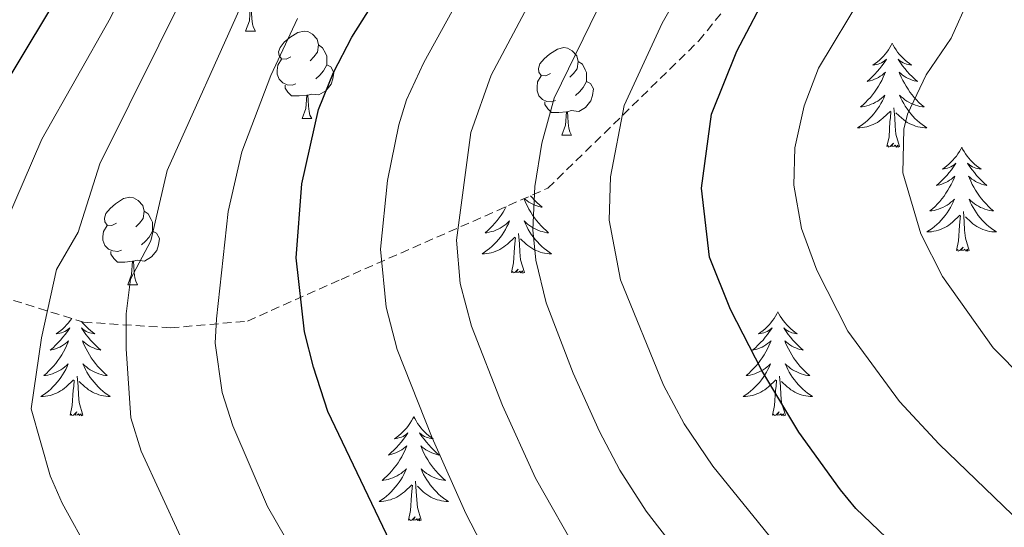
# Model space of a CAD drawing. Units: metres. Extents: x 660758 to 665282, y 4746111 to 4749186.
# Drawn here: x 662325 to 662438, y 4747055 to 4747113 of the extents above; entities that cross this region are included whole.
import ezdxf

# ---------------------------------------------------------------- set-up
doc = ezdxf.new("R2010")
doc.units = ezdxf.units.M
doc.header["$MEASUREMENT"] = 0
doc.linetypes.add('TRAZOSX2', pattern=[1.5, 1, -0.5])
for name, color, linetype, lineweight in [('Level 35', 92, 'Continuous', 0), ('Level 36', 19, 'Continuous', 40), ('Level 4', 36, 'Continuous', 30), ('Level 5', 36, 'Continuous', 0)]:
    doc.layers.add(name, color=color, linetype=linetype, lineweight=lineweight)

msp = doc.modelspace()

# ---------------------------------------------------------------- linework, layer by layer
at = {"layer": 'Level 35', "color": 92, "linetype": 'TRAZOSX2', "lineweight": 0}
msp.add_polyline3d([(662322.59, 4747081, 1268.56), (662332.05, 4747078.06, 1273.9), (662342.03, 4747077.41, 1278.18), (662350.84, 4747078.17, 1280.31), (662361.57, 4747082.95, 1287.79), (662385.28, 4747093.41, 1300.96), (662402.58, 4747110.29, 1312.7), (662418.41, 4747129.99, 1313.77), (662423.63, 4747139.21, 1314.84), (662423.1, 4747150.88, 1313.06), (662405.64, 4747196.09, 1310.92), (662388.04, 4747220.5, 1308.08), (662369.06, 4747229.22, 1300.25), (662346.97, 4747223.07, 1287.07), (662324.5, 4747208.07, 1262.16)], dxfattribs=at)
at = {"layer": 'Level 36', "color": 92, "linetype": 'Continuous', "lineweight": 0}
for points in [[(662350.63, 4747111.42), (662351.06, 4747112.58), (662351.17, 4747114.11), (662351.28, 4747114.11), (662351.32, 4747113.52), (662351.35, 4747112.84), (662351.42, 4747112.22), (662351.54, 4747111.82), (662351.75, 4747111.42)], [(662350.63, 4747111.42), (662351.75, 4747111.42)], [(662355.8, 4747108.45), (662355.27, 4747108.18), (662354.74, 4747108.24), (662354.48, 4747108.61), (662354.42, 4747109.03), (662354.58, 4747109.55), (662355.06, 4747110.15), (662355.7, 4747110.68), (662356.6, 4747111.26), (662357.34, 4747111.42), (662357.77, 4747111.37), (662358.3, 4747111.05), (662358.83, 4747110.47), (662358.99, 4747109.83), (662358.88, 4747108.98), (662358.45, 4747108.45), (662358.03, 4747108.02)], [(662358.99, 4747109.83), (662359.46, 4747109.51), (662359.78, 4747108.87), (662359.94, 4747108.55), (662359.94, 4747107.97), (662359.94, 4747107.55), (662359.57, 4747106.86), (662359.15, 4747106.38), (662358.67, 4747105.96)], [(662385.58, 4747106.54), (662385.04, 4747106.28), (662384.52, 4747106.33), (662384.25, 4747106.7), (662384.2, 4747107.13), (662384.36, 4747107.65), (662384.84, 4747108.24), (662385.47, 4747108.77), (662386.37, 4747109.36), (662387.12, 4747109.52), (662387.54, 4747109.46), (662388.07, 4747109.15), (662388.6, 4747108.56), (662388.76, 4747107.92), (662388.65, 4747107.07), (662388.22, 4747106.54), (662387.8, 4747106.12)], [(662424.75, 4747110.03), (662424.64, 4747109.81), (662424.49, 4747109.53), (662424.32, 4747109.27), (662424.14, 4747109.01), (662423.94, 4747108.76), (662423.74, 4747108.53), (662423.52, 4747108.3), (662423.29, 4747108.08), (662423.05, 4747107.88), (662422.8, 4747107.69), (662422.54, 4747107.51), (662422.74, 4747107.53), (662422.94, 4747107.57), (662423.14, 4747107.63), (662423.33, 4747107.7), (662423.52, 4747107.78), (662423.7, 4747107.88), (662423.88, 4747107.99), (662424.08, 4747108.18), (662424.04, 4747108.12), (662423.81, 4747107.77), (662423.57, 4747107.44), (662423.31, 4747107.11), (662423.04, 4747106.8), (662422.76, 4747106.49), (662422.47, 4747106.2), (662422.17, 4747105.91), (662421.86, 4747105.64), (662421.98, 4747105.67), (662422.23, 4747105.72), (662422.47, 4747105.8), (662422.7, 4747105.89), (662422.94, 4747105.99), (662423.16, 4747106.11), (662423.37, 4747106.24), (662423.58, 4747106.38), (662423.78, 4747106.54), (662423.96, 4747106.71), (662423.88, 4747106.49), (662423.72, 4747106.13), (662423.55, 4747105.77), (662423.36, 4747105.43), (662423.16, 4747105.09), (662422.95, 4747104.75), (662422.73, 4747104.43), (662422.49, 4747104.12), (662422.24, 4747103.82), (662421.97, 4747103.53), (662421.7, 4747103.24), (662421.41, 4747102.97), (662421.11, 4747102.72), (662421.31, 4747102.74), (662421.58, 4747102.79), (662421.84, 4747102.85), (662422.1, 4747102.93), (662422.35, 4747103.02), (662422.6, 4747103.13), (662422.84, 4747103.25), (662423.08, 4747103.39), (662423.3, 4747103.54), (662423.52, 4747103.71), (662423.72, 4747103.88), (662423.92, 4747104.07), (662423.78, 4747103.74)], [(662424.75, 4747110.03), (662424.86, 4747109.81), (662425.02, 4747109.53), (662425.19, 4747109.27), (662425.37, 4747109.01), (662425.56, 4747108.76), (662425.77, 4747108.53), (662425.99, 4747108.3), (662426.22, 4747108.08), (662426.46, 4747107.88), (662426.71, 4747107.69), (662426.97, 4747107.51), (662426.77, 4747107.53), (662426.57, 4747107.57), (662426.37, 4747107.63), (662426.18, 4747107.7), (662425.99, 4747107.78), (662425.8, 4747107.88), (662425.63, 4747107.99), (662425.43, 4747108.18), (662425.47, 4747108.12), (662425.7, 4747107.77), (662425.94, 4747107.44), (662426.2, 4747107.11), (662426.46, 4747106.8), (662426.74, 4747106.49), (662427.04, 4747106.2), (662427.34, 4747105.91), (662427.65, 4747105.64), (662427.53, 4747105.67), (662427.28, 4747105.72), (662427.04, 4747105.8), (662426.8, 4747105.89), (662426.57, 4747105.99), (662426.35, 4747106.11), (662426.13, 4747106.24), (662425.93, 4747106.38), (662425.73, 4747106.54), (662425.54, 4747106.71), (662425.63, 4747106.49), (662425.79, 4747106.13), (662425.96, 4747105.77), (662426.14, 4747105.43), (662426.34, 4747105.09), (662426.56, 4747104.75), (662426.78, 4747104.43), (662427.02, 4747104.12), (662427.27, 4747103.82), (662427.54, 4747103.53), (662427.81, 4747103.24), (662428.1, 4747102.97), (662428.4, 4747102.72), (662428.2, 4747102.74), (662427.93, 4747102.79), (662427.67, 4747102.85), (662427.41, 4747102.93), (662427.16, 4747103.02), (662426.91, 4747103.13), (662426.67, 4747103.25), (662426.43, 4747103.39), (662426.21, 4747103.54), (662425.99, 4747103.71), (662425.78, 4747103.88), (662425.59, 4747104.07), (662425.73, 4747103.74)], [(662356.39, 4747105.37), (662355.96, 4747105.21), (662355.38, 4747105.27), (662354.9, 4747105.48), (662354.48, 4747105.9), (662354.26, 4747106.49), (662354.26, 4747106.91), (662354.32, 4747107.49), (662354.74, 4747108.18)], [(662359.94, 4747107.55), (662360.39, 4747107.3), (662360.74, 4747106.68), (662360.63, 4747105.96), (662360.42, 4747105.32), (662359.83, 4747104.58), (662359.04, 4747104.1), (662358.19, 4747104.2), (662357.76, 4747104.07)], [(662388.76, 4747107.92), (662389.24, 4747107.61), (662389.55, 4747106.97), (662389.71, 4747106.65), (662389.71, 4747106.07), (662389.71, 4747105.64), (662389.34, 4747104.95), (662388.92, 4747104.47), (662388.44, 4747104.05)], [(662386.16, 4747103.46), (662385.74, 4747103.3), (662385.15, 4747103.36), (662384.68, 4747103.57), (662384.25, 4747104), (662384.04, 4747104.58), (662384.04, 4747105), (662384.09, 4747105.59), (662384.52, 4747106.28)], [(662357.65, 4747104.07), (662356.76, 4747103.99), (662355.91, 4747103.99), (662355.49, 4747104.42), (662355.17, 4747104.89), (662355.17, 4747105.21)], [(662389.71, 4747105.64), (662390.16, 4747105.39), (662390.51, 4747104.78), (662390.4, 4747104.05), (662390.19, 4747103.41), (662389.6, 4747102.67), (662388.81, 4747102.19), (662387.96, 4747102.3), (662387.53, 4747102.17)], [(662357.1, 4747101.39), (662357.54, 4747102.55), (662357.65, 4747104.07), (662357.76, 4747104.07), (662357.79, 4747103.49), (662357.83, 4747102.8), (662357.9, 4747102.19), (662358.01, 4747101.79), (662358.23, 4747101.39)], [(662423.782, 4747103.744), (662423.622, 4747103.424), (662423.452, 4747103.114), (662423.272, 4747102.804), (662423.072, 4747102.514), (662422.862, 4747102.224), (662422.642, 4747101.944), (662422.402, 4747101.674), (662422.162, 4747101.415), (662421.902, 4747101.175), (662421.632, 4747100.945), (662421.352, 4747100.715), (662421.062, 4747100.515), (662420.772, 4747100.315), (662421.042, 4747100.325), (662421.302, 4747100.355), (662421.562, 4747100.395), (662421.822, 4747100.455), (662422.082, 4747100.525), (662422.332, 4747100.615), (662422.572, 4747100.715), (662422.812, 4747100.825), (662423.042, 4747100.955), (662423.262, 4747101.104), (662423.482, 4747101.264), (662423.682, 4747101.434), (662424.532, 4747102.234)], [(662425.732, 4747103.744), (662425.892, 4747103.424), (662426.062, 4747103.114), (662426.242, 4747102.804), (662426.442, 4747102.514), (662426.642, 4747102.224), (662426.872, 4747101.944), (662427.102, 4747101.674), (662427.352, 4747101.414), (662427.612, 4747101.174), (662427.882, 4747100.944), (662428.162, 4747100.714), (662428.442, 4747100.514), (662428.732, 4747100.314), (662428.472, 4747100.324), (662428.212, 4747100.354), (662427.942, 4747100.394), (662427.682, 4747100.454), (662427.432, 4747100.524), (662427.182, 4747100.614), (662426.942, 4747100.714), (662426.702, 4747100.824), (662426.472, 4747100.954), (662426.252, 4747101.104), (662426.032, 4747101.264), (662425.832, 4747101.434), (662425.172, 4747102.054)], [(662387.42, 4747102.17), (662386.53, 4747102.08), (662385.68, 4747102.08), (662385.26, 4747102.51), (662384.94, 4747102.99), (662384.94, 4747103.3)], [(662425.6, 4747098.18), (662425.18, 4747099.62), (662425.08, 4747100.52), (662425.04, 4747101.47), (662424.94, 4747102.63)], [(662357.1, 4747101.39), (662358.23, 4747101.39)], [(662386.88, 4747099.48), (662387.31, 4747100.64), (662387.42, 4747102.17), (662387.53, 4747102.17), (662387.56, 4747101.58), (662387.6, 4747100.9), (662387.67, 4747100.28), (662387.78, 4747099.88), (662388, 4747099.48)], [(662424.14, 4747098.18), (662424.38, 4747099.3), (662424.49, 4747101.04), (662424.54, 4747101.47), (662424.6, 4747102.19)], [(662386.88, 4747099.48), (662388, 4747099.48)], [(662425.6, 4747098.18), (662425.43, 4747098.11), (662425.41, 4747098.35), (662425.22, 4747098.13), (662425.1, 4747098.33), (662424.98, 4747098.22), (662424.71, 4747098.17), (662424.91, 4747098.56), (662424.52, 4747098.18), (662424.33, 4747098.13), (662424.29, 4747098.29), (662424.14, 4747098.18)], [(662432.71, 4747098.11), (662432.6, 4747097.89), (662432.45, 4747097.62), (662432.28, 4747097.35), (662432.1, 4747097.09), (662431.9, 4747096.85), (662431.7, 4747096.61), (662431.48, 4747096.38), (662431.25, 4747096.17), (662431.01, 4747095.96), (662430.76, 4747095.77), (662430.5, 4747095.59), (662430.7, 4747095.62), (662430.9, 4747095.65), (662431.1, 4747095.71), (662431.29, 4747095.78), (662431.48, 4747095.86), (662431.66, 4747095.96), (662431.84, 4747096.07), (662432.04, 4747096.27), (662432, 4747096.2), (662431.77, 4747095.85), (662431.53, 4747095.52), (662431.27, 4747095.19), (662431, 4747094.88), (662430.72, 4747094.57), (662430.43, 4747094.28), (662430.13, 4747094), (662429.82, 4747093.73), (662429.94, 4747093.75), (662430.19, 4747093.81), (662430.43, 4747093.88), (662430.66, 4747093.97), (662430.9, 4747094.07), (662431.12, 4747094.19), (662431.33, 4747094.32), (662431.54, 4747094.46), (662431.74, 4747094.62), (662431.92, 4747094.79), (662431.84, 4747094.57), (662431.68, 4747094.21), (662431.51, 4747093.85), (662431.32, 4747093.51), (662431.12, 4747093.17), (662430.91, 4747092.84), (662430.69, 4747092.51), (662430.45, 4747092.2), (662430.2, 4747091.9), (662429.93, 4747091.61), (662429.66, 4747091.33), (662429.37, 4747091.06), (662429.07, 4747090.8), (662429.27, 4747090.82), (662429.54, 4747090.87), (662429.8, 4747090.93), (662430.06, 4747091.01), (662430.31, 4747091.11), (662430.56, 4747091.21), (662430.8, 4747091.34), (662431.04, 4747091.47), (662431.26, 4747091.63), (662431.48, 4747091.79), (662431.68, 4747091.97), (662431.88, 4747092.15), (662431.74, 4747091.83)], [(662432.71, 4747098.11), (662432.82, 4747097.89), (662432.98, 4747097.62), (662433.15, 4747097.35), (662433.33, 4747097.09), (662433.52, 4747096.85), (662433.73, 4747096.61), (662433.95, 4747096.38), (662434.18, 4747096.17), (662434.42, 4747095.96), (662434.67, 4747095.77), (662434.93, 4747095.59), (662434.73, 4747095.62), (662434.53, 4747095.65), (662434.33, 4747095.71), (662434.14, 4747095.78), (662433.95, 4747095.86), (662433.76, 4747095.96), (662433.59, 4747096.07), (662433.39, 4747096.27), (662433.43, 4747096.2), (662433.66, 4747095.85), (662433.9, 4747095.52), (662434.16, 4747095.19), (662434.42, 4747094.88), (662434.7, 4747094.57), (662435, 4747094.28), (662435.3, 4747093.99), (662435.61, 4747093.72), (662435.49, 4747093.75), (662435.24, 4747093.81), (662435, 4747093.88), (662434.76, 4747093.97), (662434.53, 4747094.07), (662434.31, 4747094.19), (662434.09, 4747094.32), (662433.89, 4747094.46), (662433.69, 4747094.62), (662433.5, 4747094.79), (662433.59, 4747094.57), (662433.75, 4747094.21), (662433.92, 4747093.85), (662434.1, 4747093.51), (662434.3, 4747093.17), (662434.52, 4747092.83), (662434.74, 4747092.51), (662434.98, 4747092.2), (662435.23, 4747091.9), (662435.5, 4747091.61), (662435.77, 4747091.33), (662436.06, 4747091.05), (662436.36, 4747090.8), (662436.16, 4747090.82), (662435.89, 4747090.87), (662435.63, 4747090.93), (662435.37, 4747091.01), (662435.12, 4747091.11), (662434.87, 4747091.21), (662434.63, 4747091.34), (662434.39, 4747091.47), (662434.17, 4747091.62), (662433.95, 4747091.79), (662433.74, 4747091.96), (662433.55, 4747092.15), (662433.69, 4747091.83)], [(662335.82, 4747089.4), (662335.3, 4747089.14), (662334.76, 4747089.19), (662334.5, 4747089.56), (662334.45, 4747089.99), (662334.61, 4747090.51), (662335.09, 4747091.1), (662335.72, 4747091.63), (662336.62, 4747092.22), (662337.37, 4747092.38), (662337.79, 4747092.32), (662338.32, 4747092.01), (662338.85, 4747091.42), (662339.01, 4747090.78), (662338.9, 4747089.93), (662338.48, 4747089.4), (662338.06, 4747088.98)], [(662383.29, 4747092.54), (662383.43, 4747092.37), (662383.71, 4747092.07), (662384.01, 4747091.77), (662384.31, 4747091.49), (662384.62, 4747091.22), (662384.5, 4747091.24), (662384.25, 4747091.3), (662384.01, 4747091.37), (662383.77, 4747091.46), (662383.54, 4747091.56), (662383.32, 4747091.68), (662383.1, 4747091.81), (662382.9, 4747091.96), (662382.7, 4747092.11), (662382.58, 4747092.22)], [(662380.5, 4747091.3), (662380.34, 4747091), (662380.14, 4747090.66), (662379.92, 4747090.33), (662379.7, 4747090.01), (662379.46, 4747089.69), (662379.21, 4747089.39), (662378.94, 4747089.1), (662378.67, 4747088.82), (662378.38, 4747088.55), (662378.08, 4747088.29), (662378.28, 4747088.31), (662378.55, 4747088.36), (662378.81, 4747088.43), (662379.07, 4747088.5), (662379.32, 4747088.6), (662379.57, 4747088.71), (662379.81, 4747088.83), (662380.05, 4747088.97), (662380.27, 4747089.12), (662380.49, 4747089.28), (662380.69, 4747089.46), (662380.89, 4747089.65), (662380.75, 4747089.32), (662380.59, 4747089), (662380.42, 4747088.68), (662380.24, 4747088.38), (662380.04, 4747088.08), (662379.83, 4747087.79), (662379.61, 4747087.51), (662379.38, 4747087.25), (662379.13, 4747086.99), (662378.87, 4747086.74), (662378.6, 4747086.51), (662378.32, 4747086.29), (662378.03, 4747086.08), (662377.74, 4747085.89), (662378.01, 4747085.9), (662378.27, 4747085.92), (662378.53, 4747085.96), (662378.79, 4747086.02), (662379.05, 4747086.09), (662379.3, 4747086.18), (662379.54, 4747086.28), (662379.78, 4747086.4), (662380.01, 4747086.53), (662380.23, 4747086.67), (662380.44, 4747086.83), (662380.65, 4747087), (662381.5, 4747087.8)], [(662382.54, 4747092.21), (662382.6, 4747092.06), (662382.76, 4747091.7), (662382.93, 4747091.35), (662383.11, 4747091), (662383.31, 4747090.66), (662383.52, 4747090.33), (662383.75, 4747090.01), (662383.99, 4747089.69), (662384.24, 4747089.39), (662384.51, 4747089.1), (662384.78, 4747088.82), (662385.07, 4747088.55), (662385.36, 4747088.29), (662385.17, 4747088.31), (662384.9, 4747088.36), (662384.64, 4747088.43), (662384.38, 4747088.5), (662384.12, 4747088.6), (662383.88, 4747088.71), (662383.64, 4747088.83), (662383.4, 4747088.97), (662383.18, 4747089.12), (662382.96, 4747089.28), (662382.76, 4747089.46), (662382.56, 4747089.65), (662382.7, 4747089.32), (662382.86, 4747089), (662383.02, 4747088.68), (662383.21, 4747088.38), (662383.4, 4747088.08), (662383.62, 4747087.79), (662383.84, 4747087.51), (662384.07, 4747087.25), (662384.32, 4747086.99), (662384.58, 4747086.74), (662384.85, 4747086.51), (662385.12, 4747086.29), (662385.41, 4747086.08), (662385.7, 4747085.89), (662385.44, 4747085.9), (662385.18, 4747085.92), (662384.91, 4747085.96), (662384.66, 4747086.02), (662384.4, 4747086.09), (662384.15, 4747086.18), (662383.91, 4747086.28), (662383.67, 4747086.4), (662383.44, 4747086.53), (662383.22, 4747086.67), (662383, 4747086.83), (662382.8, 4747087), (662382.14, 4747087.62)], [(662431.74, 4747091.825), (662431.58, 4747091.505), (662431.41, 4747091.185), (662431.23, 4747090.886), (662431.03, 4747090.586), (662430.82, 4747090.296), (662430.6, 4747090.016), (662430.36, 4747089.746), (662430.12, 4747089.496), (662429.86, 4747089.246), (662429.59, 4747089.016), (662429.31, 4747088.796), (662429.02, 4747088.586), (662428.73, 4747088.396), (662429, 4747088.406), (662429.26, 4747088.426), (662429.52, 4747088.466), (662429.78, 4747088.526), (662430.04, 4747088.596), (662430.29, 4747088.686), (662430.53, 4747088.786), (662430.77, 4747088.906), (662431, 4747089.036), (662431.22, 4747089.176), (662431.44, 4747089.336), (662431.64, 4747089.506), (662432.49, 4747090.305)], [(662433.69, 4747091.825), (662433.85, 4747091.505), (662434.02, 4747091.185), (662434.2, 4747090.885), (662434.4, 4747090.585), (662434.6, 4747090.295), (662434.83, 4747090.015), (662435.06, 4747089.745), (662435.31, 4747089.495), (662435.57, 4747089.245), (662435.839, 4747089.015), (662436.119, 4747088.795), (662436.399, 4747088.585), (662436.689, 4747088.395), (662436.429, 4747088.405), (662436.169, 4747088.425), (662435.899, 4747088.465), (662435.639, 4747088.525), (662435.389, 4747088.595), (662435.139, 4747088.685), (662434.9, 4747088.785), (662434.66, 4747088.905), (662434.43, 4747089.035), (662434.21, 4747089.175), (662433.99, 4747089.335), (662433.79, 4747089.505), (662433.13, 4747090.125)], [(662339.01, 4747090.78), (662339.48, 4747090.47), (662339.8, 4747089.83), (662339.96, 4747089.51), (662339.96, 4747088.93), (662339.96, 4747088.5), (662339.59, 4747087.81), (662339.17, 4747087.33), (662338.69, 4747086.91)], [(662432.1, 4747086.26), (662432.34, 4747087.38), (662432.45, 4747089.12), (662432.5, 4747089.55), (662432.56, 4747090.28)], [(662433.56, 4747086.26), (662433.14, 4747087.7), (662433.04, 4747088.6), (662433, 4747089.55), (662432.9, 4747090.72)], [(662336.41, 4747086.32), (662335.98, 4747086.16), (662335.4, 4747086.22), (662334.92, 4747086.43), (662334.5, 4747086.86), (662334.28, 4747087.44), (662334.28, 4747087.86), (662334.34, 4747088.45), (662334.76, 4747089.14)], [(662339.96, 4747088.5), (662340.42, 4747088.25), (662340.76, 4747087.64), (662340.65, 4747086.91), (662340.44, 4747086.27), (662339.86, 4747085.53), (662339.06, 4747085.05), (662338.21, 4747085.16), (662337.78, 4747085.03)], [(662381.1, 4747083.75), (662381.35, 4747084.87), (662381.46, 4747086.61), (662381.51, 4747087.05), (662381.57, 4747087.77)], [(662382.58, 4747083.75), (662382.15, 4747085.19), (662382.06, 4747086.1), (662382.01, 4747087.05), (662381.91, 4747088.21)], [(662433.56, 4747086.26), (662433.39, 4747086.19), (662433.37, 4747086.43), (662433.18, 4747086.21), (662433.06, 4747086.41), (662432.94, 4747086.3), (662432.67, 4747086.25), (662432.87, 4747086.64), (662432.48, 4747086.26), (662432.29, 4747086.21), (662432.25, 4747086.37), (662432.1, 4747086.26)], [(662337.67, 4747085.03), (662336.78, 4747084.94), (662335.94, 4747084.94), (662335.51, 4747085.37), (662335.19, 4747085.85), (662335.19, 4747086.16)], [(662337.12, 4747082.34), (662337.56, 4747083.5), (662337.67, 4747085.03), (662337.78, 4747085.03), (662337.82, 4747084.44), (662337.85, 4747083.76), (662337.92, 4747083.14), (662338.04, 4747082.74), (662338.25, 4747082.34)], [(662382.58, 4747083.75), (662382.4, 4747083.68), (662382.38, 4747083.92), (662382.19, 4747083.7), (662382.07, 4747083.9), (662381.95, 4747083.8), (662381.68, 4747083.74), (662381.88, 4747084.13), (662381.49, 4747083.75), (662381.3, 4747083.7), (662381.26, 4747083.86), (662381.1, 4747083.75)], [(662337.12, 4747082.34), (662338.25, 4747082.34)], [(662411.65, 4747079.24), (662411.54, 4747079.02), (662411.38, 4747078.75), (662411.21, 4747078.48), (662411.03, 4747078.23), (662410.84, 4747077.98), (662410.63, 4747077.74), (662410.41, 4747077.51), (662410.18, 4747077.3), (662409.94, 4747077.09), (662409.69, 4747076.9), (662409.43, 4747076.73), (662409.63, 4747076.75), (662409.83, 4747076.79), (662410.03, 4747076.84), (662410.22, 4747076.91), (662410.41, 4747077), (662410.6, 4747077.09), (662410.77, 4747077.21), (662410.97, 4747077.4), (662410.93, 4747077.33), (662410.7, 4747076.99), (662410.46, 4747076.65), (662410.2, 4747076.33), (662409.94, 4747076.01), (662409.66, 4747075.71), (662409.36, 4747075.41), (662409.06, 4747075.13), (662408.75, 4747074.86), (662408.87, 4747074.88), (662409.12, 4747074.94), (662409.36, 4747075.01), (662409.6, 4747075.1), (662409.83, 4747075.2), (662410.05, 4747075.32), (662410.27, 4747075.45), (662410.47, 4747075.6), (662410.67, 4747075.75), (662410.86, 4747075.92), (662410.77, 4747075.7), (662410.61, 4747075.34), (662410.44, 4747074.99), (662410.26, 4747074.64), (662410.06, 4747074.3), (662409.84, 4747073.97), (662409.62, 4747073.65), (662409.38, 4747073.33), (662409.13, 4747073.03), (662408.86, 4747072.74), (662408.59, 4747072.46), (662408.3, 4747072.19), (662408, 4747071.93), (662408.2, 4747071.95), (662408.47, 4747072), (662408.73, 4747072.07), (662408.99, 4747072.14), (662409.24, 4747072.24), (662409.49, 4747072.35), (662409.73, 4747072.47), (662409.97, 4747072.61), (662410.19, 4747072.76), (662410.41, 4747072.92), (662410.62, 4747073.1), (662410.81, 4747073.29), (662410.67, 4747072.96)], [(662411.65, 4747079.24), (662411.76, 4747079.02), (662411.91, 4747078.75), (662412.08, 4747078.48), (662412.26, 4747078.23), (662412.46, 4747077.98), (662412.66, 4747077.74), (662412.88, 4747077.51), (662413.11, 4747077.3), (662413.35, 4747077.09), (662413.6, 4747076.9), (662413.86, 4747076.73), (662413.66, 4747076.75), (662413.46, 4747076.79), (662413.26, 4747076.84), (662413.07, 4747076.91), (662412.88, 4747077), (662412.7, 4747077.09), (662412.52, 4747077.21), (662412.32, 4747077.4), (662412.36, 4747077.33), (662412.59, 4747076.99), (662412.83, 4747076.65), (662413.09, 4747076.33), (662413.36, 4747076.01), (662413.64, 4747075.71), (662413.93, 4747075.41), (662414.23, 4747075.13), (662414.54, 4747074.86), (662414.42, 4747074.88), (662414.17, 4747074.94), (662413.93, 4747075.01), (662413.7, 4747075.1), (662413.46, 4747075.2), (662413.24, 4747075.32), (662413.03, 4747075.45), (662412.82, 4747075.6), (662412.62, 4747075.75), (662412.44, 4747075.92), (662412.52, 4747075.7), (662412.68, 4747075.34), (662412.85, 4747074.99), (662413.04, 4747074.64), (662413.24, 4747074.3), (662413.45, 4747073.97), (662413.67, 4747073.65), (662413.91, 4747073.33), (662414.16, 4747073.03), (662414.43, 4747072.74), (662414.7, 4747072.46), (662414.99, 4747072.19), (662415.29, 4747071.93), (662415.09, 4747071.95), (662414.82, 4747072), (662414.56, 4747072.07), (662414.3, 4747072.14), (662414.05, 4747072.24), (662413.8, 4747072.35), (662413.56, 4747072.47), (662413.32, 4747072.61), (662413.1, 4747072.76), (662412.88, 4747072.92), (662412.68, 4747073.1), (662412.48, 4747073.29), (662412.62, 4747072.96)], [(662330.7, 4747078.48), (662330.52, 4747078.23), (662330.33, 4747077.98), (662330.12, 4747077.74), (662329.9, 4747077.51), (662329.68, 4747077.3), (662329.44, 4747077.1), (662329.18, 4747076.91), (662328.92, 4747076.73), (662329.12, 4747076.75), (662329.33, 4747076.79), (662329.52, 4747076.84), (662329.72, 4747076.91), (662329.91, 4747077), (662330.09, 4747077.1), (662330.26, 4747077.21), (662330.47, 4747077.4), (662330.43, 4747077.33), (662330.2, 4747076.99), (662329.96, 4747076.65), (662329.7, 4747076.33), (662329.43, 4747076.01), (662329.15, 4747075.71), (662328.86, 4747075.41), (662328.56, 4747075.13), (662328.24, 4747074.86), (662328.37, 4747074.88), (662328.61, 4747074.94), (662328.86, 4747075.01), (662329.09, 4747075.1), (662329.32, 4747075.2), (662329.54, 4747075.32), (662329.76, 4747075.45), (662329.97, 4747075.6), (662330.16, 4747075.75), (662330.35, 4747075.92), (662330.26, 4747075.7), (662330.11, 4747075.34), (662329.94, 4747074.99), (662329.75, 4747074.64), (662329.55, 4747074.3), (662329.34, 4747073.97), (662329.11, 4747073.65), (662328.87, 4747073.33), (662328.62, 4747073.03), (662328.36, 4747072.74), (662328.08, 4747072.46), (662327.8, 4747072.19), (662327.5, 4747071.93), (662327.7, 4747071.96), (662327.96, 4747072), (662328.23, 4747072.07), (662328.48, 4747072.15), (662328.74, 4747072.24), (662328.99, 4747072.35), (662329.23, 4747072.47), (662329.46, 4747072.61), (662329.69, 4747072.76), (662329.9, 4747072.92), (662330.11, 4747073.1), (662330.3, 4747073.29), (662330.16, 4747072.96), (662330.01, 4747072.64), (662329.84, 4747072.32), (662329.66, 4747072.02)], [(662331.84, 4747078.13), (662331.95, 4747077.98), (662332.16, 4747077.74), (662332.38, 4747077.51), (662332.61, 4747077.3), (662332.85, 4747077.1), (662333.1, 4747076.91), (662333.36, 4747076.73), (662333.16, 4747076.75), (662332.96, 4747076.79), (662332.76, 4747076.84), (662332.56, 4747076.91), (662332.37, 4747077), (662332.19, 4747077.1), (662332.02, 4747077.21), (662331.81, 4747077.4), (662331.85, 4747077.33), (662332.08, 4747076.99), (662332.33, 4747076.65), (662332.58, 4747076.33), (662332.85, 4747076.01), (662333.13, 4747075.71), (662333.42, 4747075.41), (662333.73, 4747075.13), (662334.04, 4747074.86), (662333.92, 4747074.88), (662333.67, 4747074.94), (662333.43, 4747075.01), (662333.19, 4747075.1), (662332.96, 4747075.2), (662332.74, 4747075.32), (662332.52, 4747075.45), (662332.31, 4747075.6), (662332.12, 4747075.75), (662331.93, 4747075.92), (662332.02, 4747075.7), (662332.17, 4747075.34), (662332.34, 4747074.99), (662332.53, 4747074.64), (662332.73, 4747074.3), (662332.94, 4747073.97), (662333.17, 4747073.65), (662333.41, 4747073.33), (662333.66, 4747073.03), (662333.92, 4747072.74), (662334.2, 4747072.46), (662334.48, 4747072.19), (662334.78, 4747071.93), (662334.59, 4747071.96), (662334.32, 4747072), (662334.06, 4747072.07), (662333.8, 4747072.15), (662333.54, 4747072.24), (662333.29, 4747072.35), (662333.05, 4747072.47), (662332.82, 4747072.61), (662332.59, 4747072.76), (662332.38, 4747072.92), (662332.17, 4747073.1), (662331.98, 4747073.29), (662332.12, 4747072.96), (662332.27, 4747072.64), (662332.44, 4747072.32), (662332.62, 4747072.02), (662332.82, 4747071.72)], [(662329.662, 4747072.023), (662329.462, 4747071.724), (662329.252, 4747071.434), (662329.032, 4747071.164), (662328.792, 4747070.894), (662328.552, 4747070.634), (662328.292, 4747070.394), (662328.022, 4747070.154), (662327.742, 4747069.934), (662327.452, 4747069.724), (662327.162, 4747069.534), (662327.432, 4747069.544), (662327.692, 4747069.564), (662327.952, 4747069.604), (662328.212, 4747069.664), (662328.462, 4747069.734), (662328.722, 4747069.824), (662328.962, 4747069.924), (662329.202, 4747070.044), (662329.432, 4747070.174), (662329.652, 4747070.314), (662329.862, 4747070.474), (662330.062, 4747070.644), (662330.912, 4747071.443)], [(662410.668, 4747072.962), (662410.508, 4747072.642), (662410.338, 4747072.322), (662410.158, 4747072.022), (662409.958, 4747071.722), (662409.758, 4747071.433), (662409.528, 4747071.153), (662409.298, 4747070.893), (662409.048, 4747070.633), (662408.788, 4747070.383), (662408.518, 4747070.153), (662408.238, 4747069.933), (662407.958, 4747069.723), (662407.668, 4747069.533), (662407.928, 4747069.543), (662408.188, 4747069.563), (662408.458, 4747069.603), (662408.718, 4747069.663), (662408.968, 4747069.733), (662409.218, 4747069.823), (662409.458, 4747069.923), (662409.698, 4747070.043), (662409.928, 4747070.173), (662410.148, 4747070.313), (662410.368, 4747070.473), (662410.568, 4747070.643), (662411.418, 4747071.442)], [(662412.618, 4747072.962), (662412.778, 4747072.642), (662412.948, 4747072.322), (662413.128, 4747072.022), (662413.328, 4747071.722), (662413.538, 4747071.432), (662413.758, 4747071.152), (662413.998, 4747070.892), (662414.238, 4747070.632), (662414.498, 4747070.382), (662414.768, 4747070.152), (662415.048, 4747069.932), (662415.338, 4747069.722), (662415.628, 4747069.532), (662415.358, 4747069.542), (662415.098, 4747069.562), (662414.838, 4747069.602), (662414.578, 4747069.662), (662414.318, 4747069.732), (662414.068, 4747069.822), (662413.828, 4747069.922), (662413.588, 4747070.042), (662413.358, 4747070.172), (662413.138, 4747070.312), (662412.918, 4747070.472), (662412.718, 4747070.642), (662412.058, 4747071.262)], [(662330.52, 4747067.39), (662330.77, 4747068.51), (662330.88, 4747070.25), (662330.93, 4747070.69), (662330.99, 4747071.41)], [(662331.99, 4747067.39), (662331.56, 4747068.83), (662331.47, 4747069.74), (662331.43, 4747070.69), (662331.32, 4747071.85)], [(662332.822, 4747071.723), (662333.032, 4747071.433), (662333.262, 4747071.163), (662333.492, 4747070.893), (662333.742, 4747070.633), (662333.992, 4747070.393), (662334.262, 4747070.153), (662334.542, 4747069.933), (662334.832, 4747069.723), (662335.122, 4747069.533), (662334.862, 4747069.543), (662334.592, 4747069.563), (662334.332, 4747069.603), (662334.072, 4747069.663), (662333.822, 4747069.733), (662333.572, 4747069.823), (662333.322, 4747069.923), (662333.082, 4747070.043), (662332.862, 4747070.173), (662332.632, 4747070.313), (662332.422, 4747070.473), (662332.222, 4747070.643), (662331.562, 4747071.263)], [(662411.03, 4747067.39), (662411.27, 4747068.51), (662411.38, 4747070.25), (662411.43, 4747070.69), (662411.5, 4747071.41)], [(662412.5, 4747067.39), (662412.07, 4747068.83), (662411.98, 4747069.74), (662411.93, 4747070.69), (662411.83, 4747071.85)], [(662331.99, 4747067.39), (662331.82, 4747067.33), (662331.8, 4747067.56), (662331.61, 4747067.34), (662331.49, 4747067.55), (662331.37, 4747067.44), (662331.1, 4747067.38), (662331.29, 4747067.78), (662330.91, 4747067.4), (662330.72, 4747067.34), (662330.68, 4747067.5), (662330.52, 4747067.39)], [(662412.5, 4747067.39), (662412.32, 4747067.32), (662412.3, 4747067.56), (662412.11, 4747067.34), (662411.99, 4747067.54), (662411.87, 4747067.44), (662411.6, 4747067.38), (662411.8, 4747067.77), (662411.41, 4747067.39), (662411.22, 4747067.34), (662411.18, 4747067.5), (662411.03, 4747067.39)], [(662369.91, 4747067.22), (662369.8, 4747067), (662369.64, 4747066.73), (662369.47, 4747066.46), (662369.29, 4747066.2), (662369.1, 4747065.95), (662368.89, 4747065.72), (662368.67, 4747065.49), (662368.44, 4747065.27), (662368.2, 4747065.07), (662367.95, 4747064.88), (662367.69, 4747064.7), (662367.89, 4747064.73), (662368.09, 4747064.76), (662368.29, 4747064.82), (662368.49, 4747064.89), (662368.68, 4747064.97), (662368.86, 4747065.07), (662369.03, 4747065.18), (662369.24, 4747065.37), (662369.19, 4747065.31), (662368.96, 4747064.96), (662368.72, 4747064.63), (662368.46, 4747064.3), (662368.2, 4747063.99), (662367.92, 4747063.68), (662367.62, 4747063.39), (662367.32, 4747063.1), (662367.01, 4747062.83), (662367.13, 4747062.86), (662367.38, 4747062.91), (662367.62, 4747062.99), (662367.86, 4747063.07), (662368.09, 4747063.18), (662368.31, 4747063.3), (662368.53, 4747063.43), (662368.73, 4747063.57), (662368.93, 4747063.73), (662369.12, 4747063.9), (662369.03, 4747063.68), (662368.87, 4747063.32), (662368.7, 4747062.96), (662368.52, 4747062.61), (662368.32, 4747062.27), (662368.11, 4747061.94), (662367.88, 4747061.62), (662367.64, 4747061.31), (662367.39, 4747061.01), (662367.12, 4747060.71), (662366.85, 4747060.43), (662366.56, 4747060.16), (662366.27, 4747059.91), (662366.46, 4747059.93), (662366.73, 4747059.98), (662366.99, 4747060.04), (662367.25, 4747060.12), (662367.51, 4747060.21), (662367.75, 4747060.32), (662368, 4747060.45), (662368.23, 4747060.58), (662368.45, 4747060.73), (662368.67, 4747060.9), (662368.88, 4747061.07), (662369.07, 4747061.26), (662368.93, 4747060.93)], [(662369.91, 4747067.22), (662370.02, 4747067), (662370.17, 4747066.73), (662370.34, 4747066.46), (662370.52, 4747066.2), (662370.72, 4747065.95), (662370.92, 4747065.72), (662371.14, 4747065.49), (662371.37, 4747065.27), (662371.61, 4747065.07), (662371.86, 4747064.88), (662372.12, 4747064.7), (662371.92, 4747064.73), (662371.72, 4747064.76), (662371.52, 4747064.82), (662371.33, 4747064.89), (662371.14, 4747064.97), (662370.96, 4747065.07), (662370.78, 4747065.18), (662370.58, 4747065.37), (662370.62, 4747065.31), (662370.85, 4747064.96), (662371.09, 4747064.63), (662371.35, 4747064.3), (662371.62, 4747063.99), (662371.9, 4747063.68), (662372.19, 4747063.39), (662372.49, 4747063.1), (662372.8, 4747062.83), (662372.68, 4747062.86), (662372.44, 4747062.91), (662372.19, 4747062.99), (662371.96, 4747063.07), (662371.73, 4747063.18), (662371.5, 4747063.3), (662371.29, 4747063.43), (662371.08, 4747063.57), (662370.88, 4747063.73), (662370.7, 4747063.9), (662370.78, 4747063.68), (662370.94, 4747063.32), (662371.11, 4747062.96), (662371.3, 4747062.61), (662371.5, 4747062.27), (662371.71, 4747061.94), (662371.94, 4747061.62), (662372.17, 4747061.31), (662372.42, 4747061.01), (662372.69, 4747060.71), (662372.96, 4747060.43), (662373.25, 4747060.16), (662373.55, 4747059.91), (662373.35, 4747059.93), (662373.08, 4747059.98), (662372.82, 4747060.04), (662372.56, 4747060.12), (662372.31, 4747060.21), (662372.06, 4747060.32), (662371.82, 4747060.45), (662371.58, 4747060.58), (662371.36, 4747060.73), (662371.14, 4747060.9), (662370.94, 4747061.07), (662370.74, 4747061.26), (662370.88, 4747060.93)], [(662368.929, 4747060.93), (662368.779, 4747060.61), (662368.609, 4747060.301), (662368.419, 4747059.991), (662368.228, 4747059.701), (662368.018, 4747059.411), (662367.788, 4747059.131), (662367.558, 4747058.861), (662367.308, 4747058.611), (662367.048, 4747058.361), (662366.778, 4747058.131), (662366.508, 4747057.901), (662366.218, 4747057.691), (662365.928, 4747057.502), (662366.188, 4747057.511), (662366.458, 4747057.541), (662366.718, 4747057.581), (662366.978, 4747057.641), (662367.228, 4747057.711), (662367.478, 4747057.791), (662367.718, 4747057.901), (662367.958, 4747058.011), (662368.188, 4747058.151), (662368.418, 4747058.291), (662368.628, 4747058.451), (662368.828, 4747058.621), (662369.678, 4747059.421)], [(662370.879, 4747060.93), (662371.038, 4747060.61), (662371.208, 4747060.3), (662371.388, 4747059.99), (662371.588, 4747059.7), (662371.798, 4747059.41), (662372.018, 4747059.13), (662372.258, 4747058.86), (662372.498, 4747058.61), (662372.758, 4747058.36), (662373.028, 4747058.13), (662373.308, 4747057.9), (662373.598, 4747057.69), (662373.888, 4747057.5), (662373.618, 4747057.51), (662373.358, 4747057.54), (662373.098, 4747057.581), (662372.838, 4747057.641), (662372.578, 4747057.711), (662372.328, 4747057.791), (662372.088, 4747057.901), (662371.848, 4747058.011), (662371.618, 4747058.151), (662371.398, 4747058.291), (662371.188, 4747058.451), (662370.978, 4747058.621), (662370.318, 4747059.241)], [(662370.76, 4747055.37), (662370.33, 4747056.81), (662370.24, 4747057.71), (662370.19, 4747058.66), (662370.09, 4747059.83)], [(662369.29, 4747055.37), (662369.53, 4747056.49), (662369.65, 4747058.23), (662369.69, 4747058.66), (662369.76, 4747059.38)], [(662370.76, 4747055.37), (662370.58, 4747055.3), (662370.56, 4747055.54), (662370.38, 4747055.32), (662370.25, 4747055.52), (662370.13, 4747055.41), (662369.86, 4747055.36), (662370.06, 4747055.75), (662369.67, 4747055.37), (662369.49, 4747055.32), (662369.44, 4747055.48), (662369.29, 4747055.37)]]:
    msp.add_lwpolyline(points, dxfattribs=at)
at = {"layer": 'Level 4', "color": 36, "linetype": 'Continuous', "lineweight": 30}
for points in [[(662484.459, 4746973.533, 1300.01), (662472.963, 4746997.939, 1300.01), (662469.684, 4747004.049, 1300.01), (662466.825, 4747008.158, 1300.01), (662446.37, 4747032.086, 1300.01), (662434.512, 4747043.385, 1300.01), (662420.565, 4747056.684, 1300.01), (662418.836, 4747058.844, 1300.01), (662414.037, 4747065.433, 1300.01), (662409.818, 4747072.522, 1300.01), (662406.21, 4747079.511, 1300.01), (662403.811, 4747085.49, 1300.01), (662402.892, 4747093.399, 1300.01), (662404.033, 4747101.897, 1300.01), (662406.934, 4747109.125, 1300.01), (662410.795, 4747116.483, 1300.01), (662415.766, 4747126.3, 1300.01), (662418.848, 4747135.378, 1300.01), (662421.039, 4747142.536, 1300.01), (662421.299, 4747146.265, 1300.01), (662420.75, 4747152.394, 1300.01), (662419.501, 4747157.693, 1300.01)], [(662341.82, 4747147.21, 1250.01), (662341.73, 4747142.91, 1250.01), (662341.07, 4747138.96, 1250.01), (662339.58, 4747134.96, 1250.01), (662337.77, 4747131.25, 1250.01), (662332.94, 4747123.22, 1250.01), (662329.18, 4747115.58, 1250.01), (662318.45, 4747097.71, 1250.01), (662314.77, 4747090.33, 1250.01), (662310.62, 4747083.2, 1250.01), (662308.93, 4747079.34, 1250.01), (662306.24, 4747070.44, 1250.01), (662305.41, 4747066.32, 1250.01), (662305.13, 4747062.21, 1250.01), (662306.06, 4747058.32, 1250.01), (662309.31, 4747050.28, 1250.01), (662311.28, 4747046.56, 1250.01), (662313.75, 4747042.43, 1250.01), (662318.79, 4747035.81, 1250.01), (662331.28, 4747023.2, 1250.01), (662347.27, 4747008.4, 1250.01), (662361.76, 4746994.06, 1250.01), (662383.62, 4746969.79, 1250.01)], [(662414.975, 4746990.029, 1275.01), (662406.607, 4746999.608, 1275.01), (662399.089, 4747010.297, 1275.01), (662390.201, 4747020.736, 1275.01), (662382.443, 4747030.745, 1275.01), (662369.717, 4747048.733, 1275.01), (662367.207, 4747052.882, 1275.01), (662360.07, 4747067.82, 1275.01), (662358.401, 4747072.909, 1275.01), (662357.392, 4747076.929, 1275.01), (662356.423, 4747085.427, 1275.01), (662357.084, 4747093.915, 1275.01), (662358.976, 4747102.433, 1275.01), (662360.716, 4747106.662, 1275.01), (662362.817, 4747110.721, 1275.01), (662376.359, 4747132.174, 1275.01)]]:
    msp.add_polyline3d(points, dxfattribs=at)
at = {"layer": 'Level 5', "color": 36, "linetype": 'Continuous', "lineweight": 0}
for points in [[(662288.276, 4747269.337, 1260.01), (662295.864, 4747262.468, 1260.01), (662313.46, 4747239.72, 1260.01), (662318.318, 4747231.481, 1260.01), (662323.597, 4747225.472, 1260.01), (662327.146, 4747220.692, 1260.01), (662338.783, 4747202.954, 1260.01), (662341.452, 4747197.775, 1260.01), (662345.81, 4747186.677, 1260.01), (662355.724, 4747154.682, 1260.01), (662357.383, 4747147.714, 1260.01), (662357.502, 4747143.684, 1260.01), (662356.932, 4747141.555, 1260.01), (662355.202, 4747137.866, 1260.01), (662351.371, 4747130.888, 1260.01), (662347.79, 4747123.04, 1260.01), (662344.049, 4747116.602, 1260.01), (662333.906, 4747096.188, 1260.01), (662331.435, 4747088.37, 1260.01), (662328.944, 4747084.091, 1260.01), (662327.253, 4747076.273, 1260.01), (662326.042, 4747068.105, 1260.01), (662328.281, 4747060.346, 1260.01)], [(662318.28, 4747219.9, 1255.01), (662325.23, 4747210.12, 1255.01), (662334.41, 4747196.09, 1255.01), (662337.71, 4747188.8, 1255.01), (662341.79, 4747177.47, 1255.01), (662345.32, 4747166.52, 1255.01), (662348.68, 4747152.95, 1255.01), (662349.6, 4747147.45, 1255.01), (662349.68, 4747143.42, 1255.01), (662342.78, 4747127.14, 1255.01), (662338.68, 4747120.27, 1255.01), (662335.14, 4747112.95, 1255.01), (662327.27, 4747099.01, 1255.01), (662323.1, 4747089.35, 1255.01)], [(662501.559, 4746983.229, 1310.01), (662483.476, 4747019.493, 1310.01), (662480.887, 4747024.353, 1310.01), (662478.148, 4747028.532, 1310.01), (662468.42, 4747039.991, 1310.01), (662460.762, 4747050.38, 1310.01), (662436.307, 4747075.128, 1310.01), (662430.519, 4747083.287, 1310.01), (662428.01, 4747088.177, 1310.01), (662425.951, 4747095.165, 1310.01), (662426.082, 4747100.174, 1310.01), (662426.492, 4747101.904, 1310.01), (662428.653, 4747106.403, 1310.01), (662431.493, 4747110.621, 1310.01), (662433.544, 4747115.15, 1310.01), (662434.875, 4747125.588, 1310.01), (662434.976, 4747131.806, 1310.01), (662434.537, 4747138.595, 1310.01), (662435.47, 4747154.691, 1310.01), (662434.981, 4747159.651, 1310.01), (662434.041, 4747164.56, 1310.01), (662431.743, 4747173.218, 1310.01)], [(662493.629, 4746977.271, 1305.01), (662482.663, 4746999.858, 1305.01), (662477.705, 4747009.536, 1305.01), (662473.856, 4747016.255, 1305.01), (662470.937, 4747020.345, 1305.01), (662464.628, 4747028.094, 1305.01), (662453.121, 4747040.893, 1305.01), (662442.733, 4747051.942, 1305.01), (662430.136, 4747064.071, 1305.01), (662425.597, 4747068.971, 1305.01), (662419.678, 4747077.03, 1305.01), (662416.1, 4747084.029, 1305.01), (662414.351, 4747088.788, 1305.01), (662413.461, 4747093.767, 1305.01), (662413.582, 4747098.016, 1305.01), (662414.663, 4747102.865, 1305.01), (662416.303, 4747107.174, 1305.01), (662421.454, 4747115.762, 1305.01), (662423.735, 4747120.2, 1305.01), (662426.756, 4747129.878, 1305.01), (662427.737, 4747136.016, 1305.01)], [(662406.71, 4747126.86, 1295.01), (662398.36, 4747112.32, 1295.01), (662394.02, 4747102.87, 1295.01), (662392.47, 4747094.72, 1295.01), (662392.32, 4747089.74, 1295.01), (662393.6, 4747082.91, 1295.01), (662398.53, 4747070.82, 1295.01), (662400.9, 4747066.41, 1295.01), (662404.17, 4747061.56, 1295.01), (662415.29, 4747047.83, 1295.01), (662425.89, 4747037.43, 1295.01), (662439.92, 4747022.54, 1295.01), (662445.9, 4747016.47, 1295.01), (662452.57, 4747009.02, 1295.01), (662458.78, 4747000.92, 1295.01), (662463.69, 4746992.74, 1295.01)], [(662427.094, 4746987.568, 1280.01), (662413.347, 4747004.696, 1280.01), (662399.461, 4747021.285, 1280.01), (662389.903, 4747033.773, 1280.01), (662384.095, 4747041.912, 1280.01), (662378.826, 4747050.421, 1280.01), (662375.868, 4747056.14, 1280.01), (662372.009, 4747064.809, 1280.01), (662368.011, 4747074.938, 1280.01), (662366.742, 4747079.777, 1280.01), (662366.083, 4747086.425, 1280.01), (662366.884, 4747094.304, 1280.01), (662368.205, 4747100.682, 1280.01), (662369.065, 4747103.541, 1280.01), (662371.046, 4747107.81, 1280.01), (662379.758, 4747123.626, 1280.01)], [(662385.817, 4747119.616, 1285.01), (662378.775, 4747106.369, 1285.01), (662376.444, 4747099.781, 1285.01), (662374.823, 4747087.454, 1285.01), (662375.222, 4747082.505, 1285.01), (662376.541, 4747077.596, 1285.01), (662380.089, 4747068.507, 1285.01), (662383.868, 4747060.189, 1285.01), (662388.926, 4747051.23, 1285.01), (662405.372, 4747029.342, 1285.01), (662418.639, 4747014.373, 1285.01), (662434.515, 4746996.005, 1285.01), (662441.243, 4746988.576, 1285.01)], [(662350.398, 4747114.931, 1265.01), (662341.626, 4747095.427, 1265.01), (662339.764, 4747087.389, 1265.01), (662337.424, 4747082.99, 1265.01), (662336.953, 4747079.001, 1265.01), (662336.923, 4747075.012, 1265.01), (662337.461, 4747067.073, 1265.01), (662338.671, 4747063.264, 1265.01), (662343.169, 4747053.485, 1265.01), (662347.328, 4747046.686, 1265.01), (662368.372, 4747021.799, 1265.01), (662381.429, 4747007.03, 1265.01), (662402.444, 4746981.932, 1265.01)], [(662390.966, 4747113.876, 1290.01), (662386.014, 4747103.709, 1290.01), (662384.604, 4747098.58, 1290.01), (662383.773, 4747093.611, 1290.01), (662383.572, 4747088.633, 1290.01), (662383.892, 4747085.163, 1290.01), (662385.071, 4747080.264, 1290.01), (662388.159, 4747072.205, 1290.01), (662391.198, 4747065.506, 1290.01), (662393.537, 4747061.077, 1290.01), (662396.526, 4747056.378, 1290.01), (662410.273, 4747038.659, 1290.01), (662420.631, 4747027.8, 1290.01), (662438.457, 4747008.042, 1290.01), (662445.315, 4747000.743, 1290.01), (662448.484, 4746996.863, 1290.01), (662453.353, 4746989.414, 1290.01)], [(662356.58, 4747112.84, 1270.01), (662353.54, 4747106.32, 1270.01), (662350.19, 4747097.58, 1270.01), (662348.62, 4747090.74, 1270.01), (662347.3, 4747078.44, 1270.01), (662347.16, 4747075.63, 1270.01), (662347.93, 4747069.99, 1270.01), (662349.16, 4747066.18, 1270.01), (662353.14, 4747056.92, 1270.01), (662357.11, 4747050.01, 1270.01), (662377.91, 4747023.15, 1270.01), (662391.63, 4747007.05, 1270.01), (662402.006, 4746993.65, 1270.01)], [(662328.28, 4747060.35, 1260.01), (662329.61, 4747057.3, 1260.01), (662336.1, 4747045.53, 1260.01), (662338.16, 4747042.64, 1260.01), (662372.3, 4747005.68, 1260.01), (662398.74, 4746974.82, 1260.01), (662410.49, 4746960.19, 1260.01), (662414.4, 4746956.28, 1260.01), (662424.1, 4746944.05, 1260.01), (662429.07, 4746934.82, 1260.01)]]:
    msp.add_polyline3d(points, dxfattribs=at)

doc.saveas('drawing.dxf')
